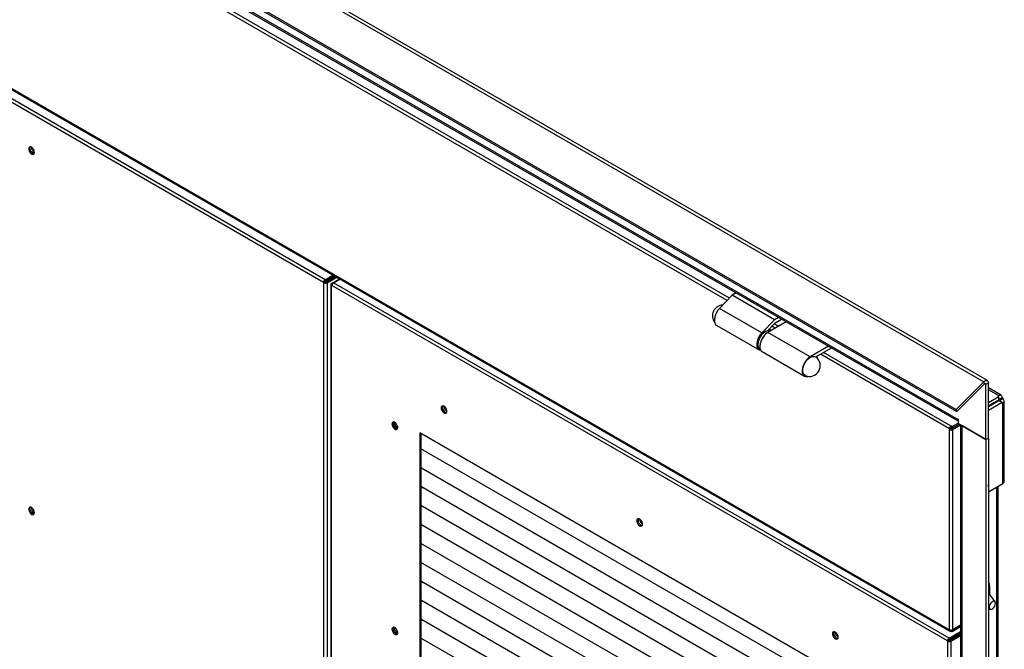
# Model space of a CAD drawing. Units: millimetres. Extents: x 9 to 412, y 8 to 290.
# Drawn here: x 243 to 269, y 82 to 99 of the extents above; entities that cross this region are included whole.
import ezdxf

# ---------------------------------------------------------------- set-up
doc = ezdxf.new("R2010")
doc.units = ezdxf.units.MM

msp = doc.modelspace()

# ---------------------------------------------------------------- linework, layer by layer
at = {"color": 7, "linetype": 'Continuous', "lineweight": 25}
for p, q in [((210.0442, 123.1174), (268.4795, 89.3834)), ((268.5774, 89.4149), (210.1421, 123.1489)), ((209.3061, 122.3811), (267.7414, 88.6471)), ((209.3283, 122.3233), (267.7636, 88.5893)), ((210.8455, 121.2555), (267.7987, 88.3771)), ((210.8728, 121.1951), (267.8015, 88.3308)), ((267.5639, 82.7381), (211.0802, 115.3454)), ((211.0926, 115.3179), (267.5763, 82.7106)), ((250.8649, 92.112), (227.898, 105.3705)), ((250.8224, 92.0385), (227.8556, 105.297)), ((250.8649, 92.112), (251.0778, 92.235)), ((250.8649, 92.0728), (251.1118, 92.2154)), ((250.8875, 92.05), (251.1429, 92.1974)), ((250.9214, 92.0304), (251.1769, 92.1778)), ((251.1363, 92.1936), (251.1052, 92.2116)), ((250.8224, 92.0385), (250.8564, 92.0581)), ((250.8366, 92.0304), (250.8224, 92.0385)), ((250.8705, 92.05), (250.8366, 92.0304)), ((250.8366, 22.6244), (250.8366, 92.0304)), ((250.8705, 92.05), (250.8564, 92.0581)), ((250.8649, 92.112), (250.8649, 92.0728)), ((250.8875, 92.05), (250.9214, 92.0304)), ((250.9214, 92.0304), (250.9214, 22.6244)), ((250.9366, 92.0783), (250.9366, 92.1142)), ((251.017, 91.9895), (251.017, 22.5836)), ((251.0346, 92.014), (251.2476, 92.137)), ((251.0346, 91.965), (251.0487, 91.9569)), ((267.5102, 82.4539), (251.0487, 91.9569)), ((251.0911, 92.0304), (251.2617, 92.1288)), ((267.5526, 82.5274), (251.0911, 92.0304)), ((261.7564, 91.6978), (261.414, 91.3459)), ((261.8627, 91.7592), (261.7564, 91.6978)), ((262.8878, 91.0447), (261.7564, 91.6978)), ((262.5454, 90.6928), (261.414, 91.3459)), ((262.9941, 91.1061), (262.8878, 91.0447)), ((261.3397, 90.8935), (262.4711, 90.2404)), ((262.8878, 91.0447), (262.5454, 90.6928)), ((262.6959, 90.7492), (262.9027, 90.9618)), ((263.1978, 90.9885), (262.7089, 90.7063)), ((262.9027, 90.9618), (263.0733, 91.0603)), ((263.8403, 90.0532), (262.7089, 90.7063)), ((262.7482, 90.7817), (262.7349, 90.7894)), ((262.7482, 90.7817), (262.7351, 90.7526)), ((262.777, 90.7704), (262.7382, 90.7928)), ((264.3291, 90.3354), (263.8403, 90.0532)), ((262.4982, 90.2547), (262.5072, 90.2496)), ((262.5559, 90.1914), (263.6873, 89.5383)), ((263.9889, 90.0475), (264.4084, 90.2896)), ((264.0104, 90.0559), (263.9995, 90.0396)), ((264.0104, 90.0559), (264.0069, 90.0579)), ((268.4795, 89.3834), (267.7414, 88.6471)), ((268.5018, 89.3257), (267.7636, 88.5893)), ((268.5018, 89.3257), (268.4795, 89.3834)), ((268.5397, 89.3169), (268.6048, 89.3545)), ((268.5397, 87.8415), (268.5397, 89.3169)), ((268.6048, 87.8791), (268.6048, 89.3545)), ((268.9435, 89.0241), (268.6048, 89.2196)), ((268.8735, 89.0172), (268.8565, 89.0074)), ((268.8816, 88.9929), (268.8565, 89.0074)), ((268.6048, 88.8331), (268.8816, 88.9929)), ((268.8816, 88.8949), (268.6048, 88.7351)), ((268.6048, 88.7212), (268.8876, 88.8845)), ((268.6048, 88.6233), (268.9725, 88.8355)), ((268.7547, 88.8212), (268.6048, 88.7347)), ((268.6048, 88.7281), (268.7603, 88.8179)), ((268.7547, 88.8216), (268.7547, 88.8212)), ((268.8531, 88.8646), (268.845, 88.8737)), ((268.8816, 88.8949), (268.8816, 88.9929)), ((268.8876, 88.911), (268.9725, 88.96)), ((268.8876, 88.8914), (268.9725, 88.9404)), ((268.8876, 88.911), (268.8876, 88.8914)), ((268.8876, 88.8914), (268.9046, 88.8816)), ((268.8876, 88.8845), (268.9725, 88.8355)), ((268.9046, 88.8816), (268.9894, 88.9306)), ((268.9725, 88.96), (268.9725, 88.9404)), ((268.9725, 88.9404), (268.9894, 88.9306)), ((268.9725, 88.8065), (268.9725, 88.8355)), ((268.9725, 88.8065), (268.9894, 88.8163)), ((268.9894, 86.6639), (268.9894, 88.8163)), ((269.0304, 86.7211), (269.0304, 88.8735)), ((267.7636, 88.5893), (267.7414, 88.6471)), ((267.6148, 88.1305), (267.827, 88.253)), ((267.8015, 88.2807), (267.6346, 88.1844)), ((267.8242, 88.2546), (267.6346, 88.1452)), ((267.6488, 88.1109), (267.859, 88.2323)), ((267.8015, 88.3755), (267.7987, 88.3771)), ((267.8015, 88.2677), (267.8015, 88.3755)), ((267.8015, 88.2677), (268.5397, 87.8415)), ((267.859, 88.2345), (267.859, 77.4877)), ((268.5397, 87.8415), (267.8977, 88.2122)), ((267.8977, 88.2122), (267.8977, 77.4338)), ((265.1626, 81.2289), (253.3963, 88.0214)), ((253.3963, 88.0214), (253.3963, 59.4514)), ((253.4303, 88.0018), (253.4303, 59.4784)), ((267.5978, 88.1468), (267.5639, 88.1272)), ((267.5639, 88.1109), (267.5978, 88.1305)), ((267.5639, 88.1272), (267.5639, 88.1109)), ((267.5639, 82.7544), (267.5639, 88.1109)), ((267.5978, 88.1468), (267.5978, 88.1305)), ((267.6063, 88.1615), (267.6063, 88.2007)), ((267.6346, 88.1844), (267.6063, 88.2007)), ((267.6346, 88.1452), (267.6063, 88.1615)), ((267.6148, 88.1305), (267.6488, 88.1109)), ((267.6346, 88.1844), (267.6346, 88.1452)), ((267.6488, 88.1109), (267.6488, 82.7544)), ((268.5397, 87.8415), (268.6048, 87.8791)), ((268.5397, 87.8415), (268.5397, 12.1645)), ((268.6048, 87.8791), (268.6048, 12.2021)), ((265.1626, 80.8202), (253.4303, 87.5932)), ((265.1626, 80.8202), (253.4303, 87.5932)), ((253.4303, 87.5931), (253.4801, 87.5644)), ((253.4303, 87.5931), (253.4707, 87.5698)), ((253.4801, 87.5644), (253.4715, 87.5693)), ((253.4801, 87.5644), (253.4801, 87.5644)), ((265.1626, 80.314), (253.4303, 87.0869)), ((265.1626, 80.314), (253.4303, 87.0869)), ((253.4303, 87.0869), (253.4801, 87.0581)), ((253.4303, 87.0869), (253.4707, 87.0635)), ((253.4801, 87.0581), (253.4715, 87.0631)), ((253.4801, 87.0581), (253.4801, 87.0581)), ((268.6048, 86.4419), (268.9894, 86.6639)), ((265.1626, 79.8077), (253.4303, 86.5807)), ((265.1626, 79.8077), (253.4303, 86.5807)), ((253.4303, 86.5806), (253.4801, 86.5518)), ((253.4303, 86.5806), (253.4707, 86.5573)), ((253.4801, 86.5518), (253.4715, 86.5568)), ((253.4801, 86.5518), (253.4801, 86.5519)), ((268.864, 77.9754), (268.864, 86.5915)), ((265.1626, 79.3015), (253.4303, 86.0744)), ((265.1626, 79.3015), (253.4303, 86.0744)), ((253.4303, 86.0744), (253.4801, 86.0456)), ((253.4303, 86.0744), (253.4707, 86.051)), ((253.4801, 86.0456), (253.4715, 86.0506)), ((253.4801, 86.0456), (253.4801, 86.0456)), ((265.1626, 78.7952), (253.4303, 85.5681)), ((265.1626, 78.7952), (253.4303, 85.5681)), ((253.4303, 85.5681), (253.4801, 85.5393)), ((253.4303, 85.5681), (253.4707, 85.5448)), ((253.4801, 85.5393), (253.4715, 85.5443)), ((253.4801, 85.5393), (253.4801, 85.5394)), ((265.1626, 78.289), (253.4303, 85.0619)), ((265.1626, 78.289), (253.4303, 85.0619)), ((253.4303, 85.0619), (253.4801, 85.0331)), ((253.4303, 85.0619), (253.4707, 85.0385)), ((253.4801, 85.0331), (253.4715, 85.0381)), ((253.4801, 85.0331), (253.4801, 85.0331)), ((265.1626, 77.7827), (253.4303, 84.5556)), ((265.1626, 77.7827), (253.4303, 84.5556)), ((253.4303, 84.5556), (253.4801, 84.5268)), ((253.4303, 84.5556), (253.4707, 84.5322)), ((253.4801, 84.5268), (253.4715, 84.5318)), ((253.4801, 84.5268), (253.4801, 84.5269)), ((265.1626, 77.2765), (253.4303, 84.0494)), ((265.1626, 77.2765), (253.4303, 84.0494)), ((253.4303, 84.0493), (253.4801, 84.0206)), ((253.4303, 84.0493), (253.4707, 84.026)), ((253.4801, 84.0206), (253.4715, 84.0256)), ((253.4801, 84.0206), (253.4801, 84.0206)), ((268.6331, 83.94), (268.6331, 83.7095)), ((265.1626, 76.7702), (253.4303, 83.5431)), ((265.1626, 76.7702), (253.4303, 83.5431)), ((253.4303, 83.5431), (253.4801, 83.5143)), ((253.4303, 83.5431), (253.4707, 83.5197)), ((253.4801, 83.5143), (253.4715, 83.5193)), ((253.4801, 83.5143), (253.4801, 83.5143)), ((268.7828, 83.4975), (268.6231, 83.7236)), ((268.6048, 83.3023), (268.6669, 83.2967)), ((265.1626, 76.264), (253.4303, 83.0369)), ((265.1626, 76.2639), (253.4303, 83.0369)), ((253.4303, 83.0368), (253.4801, 83.0081)), ((253.4303, 83.0368), (253.4707, 83.0135)), ((253.4801, 83.0081), (253.4715, 83.013)), ((253.4801, 83.0081), (253.4801, 83.0081)), ((267.5526, 82.5274), (267.859, 82.7043)), ((267.5639, 82.7381), (267.5639, 82.7544)), ((267.6063, 82.7136), (267.6063, 82.7442)), ((267.6346, 82.6972), (267.6063, 82.7136)), ((267.6346, 82.7364), (267.6196, 82.7451)), ((267.859, 82.866), (267.6346, 82.7364)), ((267.859, 82.8268), (267.6346, 82.6972)), ((267.6346, 82.7364), (267.6346, 82.6972)), ((267.859, 82.8758), (267.6488, 82.7544)), ((265.1626, 75.7577), (253.4303, 82.5306)), ((265.1626, 75.7577), (253.4303, 82.5306)), ((253.4303, 82.5306), (253.4801, 82.5018)), ((253.4303, 82.5306), (253.4707, 82.5072)), ((253.4801, 82.5018), (253.4715, 82.5068)), ((253.4801, 82.5018), (253.4801, 82.5018)), ((267.5102, 82.4539), (267.5441, 82.4735)), ((267.5243, 82.4457), (267.5102, 82.4539)), ((267.5243, 82.4457), (267.5583, 82.4653)), ((267.5243, 79.2774), (267.5243, 82.4457)), ((267.5583, 82.4653), (267.5441, 82.4735)), ((267.5526, 82.4882), (267.859, 82.6651)), ((267.5526, 82.5274), (267.5526, 82.4882)), ((267.5752, 82.4653), (267.859, 82.6291)), ((267.6092, 82.4457), (267.5752, 82.4653)), ((267.6092, 82.4457), (267.859, 82.59)), ((267.6092, 79.2774), (267.6092, 82.4457)), ((267.824, 82.609), (267.7929, 82.6269))]:
    msp.add_line(p, q, dxfattribs=at)
at = {"color": 8, "linetype": 'Continuous', "lineweight": 25}
for p, q in [((261.6206, 91.5582), (216.7088, 117.4853)), ((261.6816, 91.621), (216.7936, 117.5343)), ((251.0346, 92.014), (251.0611, 91.9987)), ((251.0346, 91.965), (251.0511, 91.9746)), ((251.0346, 58.1595), (251.0346, 91.965)), ((262.9026, 90.8181), (262.8131, 90.8698)), ((262.9875, 90.8671), (262.8742, 90.9325)), ((262.4402, 90.3829), (262.4429, 90.347)), ((267.5639, 88.1272), (264.1132, 90.1193)), ((267.6063, 88.2007), (264.1981, 90.1683)), ((268.5114, 89.3332), (268.5397, 89.3169)), ((268.8735, 89.0172), (268.6048, 89.1723)), ((268.8735, 88.9976), (268.8735, 89.0172)), ((268.7603, 88.8249), (268.7603, 88.8179)), ((268.7663, 88.8145), (268.7603, 88.8179)), ((268.8816, 88.9145), (268.8876, 88.911)), ((268.9046, 88.8816), (268.9046, 88.8747)), ((268.9725, 88.8261), (268.9894, 88.8163)), ((268.8254, 86.5692), (268.8254, 77.9531)), ((268.6331, 83.94), (268.6048, 83.9563)), ((267.5805, 82.7476), (267.5639, 82.7381))]:
    msp.add_line(p, q, dxfattribs=at)
at = {"color": 7, "linetype": 'Continuous', "lineweight": 25, "flags": 128}
for points in [[(243.0938, 95.5203), (243.0885, 95.5558), (243.0735, 95.5926), (243.0507, 95.6256), (243.0232, 95.6505), (242.9947, 95.6639), (242.9691, 95.664), (242.9499, 95.6507), (242.9395, 95.6259), (242.9395, 95.5929), (242.9499, 95.5561), (242.9691, 95.5206), (242.9947, 95.4911), (243.0232, 95.4717), (243.0507, 95.4648), (243.0735, 95.4716), (243.0885, 95.4909), (243.0938, 95.5203)], [(242.9778, 95.6265), (242.9833, 95.6552), (242.9894, 95.665)], [(243.0891, 95.4923), (243.0775, 95.492), (243.0499, 95.5016), (243.0223, 95.5238), (242.9989, 95.5554), (242.9833, 95.5914), (242.9778, 95.6265)], [(261.414, 91.3459), (261.3718, 91.2959), (261.3354, 91.2393), (261.3067, 91.1788), (261.287, 91.1173), (261.2773, 91.0578), (261.278, 91.0031), (261.2892, 90.9561), (261.3103, 90.9188), (261.3397, 90.8935)], [(262.5454, 90.6928), (262.5032, 90.6428), (262.4668, 90.5862), (262.4381, 90.5257), (262.4184, 90.4641), (262.4087, 90.4046), (262.4094, 90.35), (262.4206, 90.3029), (262.4417, 90.2657), (262.4716, 90.2401), (262.5089, 90.2274), (262.5195, 90.2263)], [(262.7089, 90.7063), (262.6627, 90.6739), (262.6187, 90.6314), (262.5788, 90.5809), (262.5449, 90.5246), (262.5185, 90.4652), (262.501, 90.4054), (262.493, 90.348), (262.495, 90.2955), (262.5068, 90.2505), (262.528, 90.2149), (262.5559, 90.1914)], [(262.7959, 90.7565), (262.784, 90.766), (262.7482, 90.7817)], [(263.8403, 90.0532), (263.7941, 90.0207), (263.75, 89.9783), (263.7101, 89.9278), (263.6762, 89.8715), (263.6499, 89.8121), (263.6323, 89.7523), (263.6244, 89.6948), (263.6263, 89.6424), (263.6382, 89.5974), (263.6594, 89.5618), (263.6889, 89.5374), (263.7253, 89.5252), (263.7671, 89.5259), (263.784, 89.5295)], [(263.7073, 89.5506), (263.7024, 89.5529), (263.6723, 89.5763), (263.6511, 89.6116), (263.6398, 89.657), (263.639, 89.7101), (263.6488, 89.7681), (263.6687, 89.8279), (263.6976, 89.8865), (263.734, 89.9406), (263.776, 89.9876), (263.8214, 90.0249), (263.8677, 90.0505), (263.9126, 90.0631), (263.9537, 90.0621), (263.9889, 90.0475), (263.9889, 90.0475)], [(264.0492, 89.989), (264.0351, 90.0246), (264.0104, 90.0559)], [(268.4795, 89.3834), (268.5013, 89.4019), (268.5236, 89.4145), (268.5453, 89.4206), (268.565, 89.4198), (268.5816, 89.4122), (268.5942, 89.3981), (268.6021, 89.3785), (268.6048, 89.3545)], [(268.5018, 89.3257), (268.5084, 89.3313), (268.5151, 89.3351), (268.5217, 89.3369), (268.5277, 89.3367), (268.5327, 89.3344), (268.5365, 89.3301), (268.5389, 89.3242), (268.5397, 89.3169)], [(253.9691, 88.6869), (253.9743, 88.6514), (253.9894, 88.6147), (254.0122, 88.5816), (254.0397, 88.5567), (254.0681, 88.5433), (254.0937, 88.5433), (254.113, 88.5565), (254.1233, 88.5814), (254.1233, 88.6144), (254.113, 88.6511), (254.0937, 88.6866), (254.0681, 88.7161), (254.0397, 88.7356), (254.0122, 88.7424), (253.9894, 88.7357), (253.9743, 88.7163), (253.9691, 88.6869)], [(254.0115, 88.7424), (254.0083, 88.7359), (254.003, 88.7065)], [(252.6539, 88.254), (252.6591, 88.2185), (252.6742, 88.1818), (252.697, 88.1487), (252.7245, 88.1238), (252.7529, 88.1104), (252.7785, 88.1104), (252.7978, 88.1237), (252.8081, 88.1485), (252.8081, 88.1815), (252.7978, 88.2182), (252.7785, 88.2537), (252.7529, 88.2832), (252.7245, 88.3027), (252.697, 88.3095), (252.6742, 88.3028), (252.6591, 88.2834), (252.6539, 88.254)], [(252.6963, 88.3095), (252.693, 88.303), (252.6878, 88.2736)], [(267.7987, 88.3771), (267.8005, 88.3571), (267.8015, 88.3524)], [(243.0938, 85.8852), (243.0885, 85.9206), (243.0735, 85.9574), (243.0507, 85.9905), (243.0232, 86.0154), (242.9947, 86.0287), (242.9691, 86.0288), (242.9499, 86.0155), (242.9395, 85.9907), (242.9395, 85.9577), (242.9499, 85.921), (242.9691, 85.8854), (242.9947, 85.856), (243.0232, 85.8365), (243.0507, 85.8296), (243.0735, 85.8364), (243.0885, 85.8557), (243.0938, 85.8852)], [(242.9778, 85.9913), (242.9833, 86.02), (242.9894, 86.0298)], [(243.0891, 85.8571), (243.0775, 85.8568), (243.0499, 85.8664), (243.0223, 85.8886), (242.9989, 85.9202), (242.9833, 85.9563), (242.9778, 85.9913)], [(259.3572, 85.5764), (259.352, 85.6119), (259.3369, 85.6486), (259.3141, 85.6817), (259.2866, 85.7066), (259.2582, 85.72), (259.2326, 85.72), (259.2133, 85.7068), (259.203, 85.6819), (259.203, 85.6489), (259.2133, 85.6122), (259.2326, 85.5767), (259.2582, 85.5472), (259.2866, 85.5277), (259.3141, 85.5209), (259.3369, 85.5276), (259.352, 85.547), (259.3572, 85.5764)], [(268.6048, 83.7428), (268.6136, 83.735), (268.6231, 83.7236)], [(268.6246, 83.357), (268.6297, 83.3264), (268.6444, 83.3055), (268.667, 83.2966), (268.6947, 83.301), (268.7242, 83.318), (268.7518, 83.3456), (268.7744, 83.3805), (268.7892, 83.4185), (268.7943, 83.455), (268.7892, 83.4855), (268.7744, 83.5065), (268.7518, 83.5153), (268.7242, 83.511), (268.6947, 83.494), (268.667, 83.4664), (268.6444, 83.4314), (268.6297, 83.3935), (268.6246, 83.357)], [(252.6539, 82.7669), (252.6591, 82.7314), (252.6742, 82.6946), (252.697, 82.6616), (252.7245, 82.6367), (252.7529, 82.6233), (252.7785, 82.6232), (252.7978, 82.6365), (252.8081, 82.6613), (252.8081, 82.6943), (252.7978, 82.7311), (252.7785, 82.7666), (252.7529, 82.7961), (252.7245, 82.8155), (252.697, 82.8224), (252.6742, 82.8157), (252.6591, 82.7963), (252.6539, 82.7669)], [(252.6963, 82.8224), (252.693, 82.8159), (252.6878, 82.7865)], [(264.5898, 82.5557), (264.5846, 82.5912), (264.5695, 82.6279), (264.5467, 82.661), (264.5192, 82.6859), (264.4907, 82.6993), (264.4652, 82.6993), (264.4459, 82.686), (264.4356, 82.6612), (264.4356, 82.6282), (264.4459, 82.5915), (264.4652, 82.556), (264.4907, 82.5265), (264.5192, 82.507), (264.5467, 82.5002), (264.5695, 82.5069), (264.5846, 82.5263), (264.5898, 82.5557)], [(264.4767, 82.701), (264.4734, 82.6945), (264.4682, 82.6651)]]:
    msp.add_lwpolyline(points, dxfattribs=at)
at = {"color": 7, "linetype": 'Continuous', "lineweight": 25}
for centre, radius, start, end in [((243.1119, 95.6206), 0.1388, 161.05345, 258.94117), ((243.1557, 95.6459), 0.1437, 175.56314, 244.43149), ((250.9146, 92.0343), 0.0922, 122.60548, 177.39452), ((250.879, 92.1122), 0.0922, 242.60967, 297.39033), ((250.8748, 92.0573), 0.0184, 122.60548, 177.39452), ((250.879, 92.0663), 0.0184, 242.60967, 297.39033), ((251.0439, 91.9895), 0.0262, 110.78342, 249.21658), ((251.1408, 91.9527), 0.0922, 122.60548, 177.39452), ((261.512, 91.1474), 0.2873, 92.35638, 217.40783), ((262.7231, 90.6248), 0.1279, 67.37186, 113.98916), ((262.5682, 90.3594), 0.1259, 185.65878, 236.23261), ((263.821, 89.8144), 0.2873, 246.68601, 53.31937), ((268.9121, 88.9698), 0.0611, 350.78596, 129.20329), ((254.1428, 88.6974), 0.1388, 161.05345, 258.94117), ((268.7512, 88.8372), 0.0213, 295.29134, 344.38193), ((268.8784, 88.9122), 0.00924, 352.50423, 69.98941), ((268.9013, 88.8732), 0.00903, 348.97232, 68.56327), ((268.9677, 88.8735), 0.0611, 290.78342, 69.21658), ((254.1454, 88.7007), 0.1425, 177.64796, 258.15077), ((254.2104, 88.7364), 0.165, 181.31623, 238.67839), ((252.8302, 88.2678), 0.1425, 177.64796, 258.15077), ((252.8275, 88.2645), 0.1388, 161.05311, 258.94151), ((252.8784, 88.2939), 0.1565, 176.40595, 243.58868), ((267.656, 88.123), 0.0922, 122.60548, 177.39452), ((267.6063, 88.1928), 0.0922, 242.60967, 297.39033), ((267.6163, 88.146), 0.0184, 122.60548, 177.39452), ((267.6063, 88.1469), 0.0184, 242.60967, 297.39033), ((268.5331, 87.9116), 0.0774, 337.8213, 22.1787), ((268.5331, 86.6052), 0.0774, 337.8213, 22.1787), ((268.9604, 86.7281), 0.0704, 294.37466, 354.3052), ((243.1119, 85.9854), 0.1388, 161.05345, 258.94117), ((243.1557, 86.0107), 0.1437, 175.56306, 244.43156), ((259.3753, 85.6767), 0.1388, 161.05216, 258.94246), ((259.443, 85.7157), 0.165, 181.31599, 238.67864), ((268.4699, 83.9491), 0.1635, 356.78914, 34.37219), ((252.8302, 82.7806), 0.1425, 177.64796, 258.15077), ((252.8275, 82.7773), 0.1388, 161.05324, 258.94138), ((252.8784, 82.8067), 0.1565, 176.40551, 243.58911), ((264.6079, 82.656), 0.1388, 161.05345, 258.94117), ((264.6751, 82.6948), 0.1645, 181.80919, 238.78687), ((267.5898, 82.7339), 0.0262, 170.78596, 309.20329), ((267.6063, 82.8363), 0.0922, 242.60967, 297.39033), ((264.6106, 82.6592), 0.1425, 177.64774, 258.15184), ((267.6023, 82.4497), 0.0922, 122.60548, 177.39452), ((267.5667, 82.5276), 0.0922, 242.60967, 297.39033), ((267.5625, 82.4726), 0.0184, 122.60548, 177.39452), ((267.5667, 82.4817), 0.0184, 242.60967, 297.39033)]:
    msp.add_arc(centre, radius, start, end, dxfattribs=at)
at = {"color": 8, "linetype": 'Continuous', "lineweight": 25}
for centre, radius, start, end in [((262.855, 90.3696), 0.415, 116.31642, 178.16202), ((262.9312, 90.328), 0.4357, 125.04502, 174.38648)]:
    msp.add_arc(centre, radius, start, end, dxfattribs=at)
at = {"color": 7, "linetype": 'Continuous', "lineweight": 25}
for points, knots in [([(262.5089, 90.6096), (262.5052, 90.6045), (262.4899, 90.5835), (262.4689, 90.5417), (262.4481, 90.4873), (262.4363, 90.4359), (262.435, 90.405), (262.4344, 90.3911)], [0, 0, 0, 0, 0.0781939, 0.3192298, 0.5605422, 0.8025254, 1, 1, 1, 1]), ([(262.6617, 90.7423), (262.6597, 90.7417), (262.6435, 90.7372), (262.6124, 90.7182), (262.5705, 90.6854), (262.535, 90.6482), (262.5164, 90.6207), (262.5089, 90.6096)], [0, 0, 0, 0, 0.036438, 0.2967962, 0.5598885, 0.8227216, 1, 1, 1, 1]), ([(262.4344, 90.3911), (262.4343, 90.3822), (262.4343, 90.3696), (262.4371, 90.3586), (262.4379, 90.3553)], [0, 0, 0, 0, 0.7016829, 1, 1, 1, 1])]:
    msp.add_open_spline(points, degree=3, knots=knots, dxfattribs=at)

doc.saveas('drawing.dxf')
